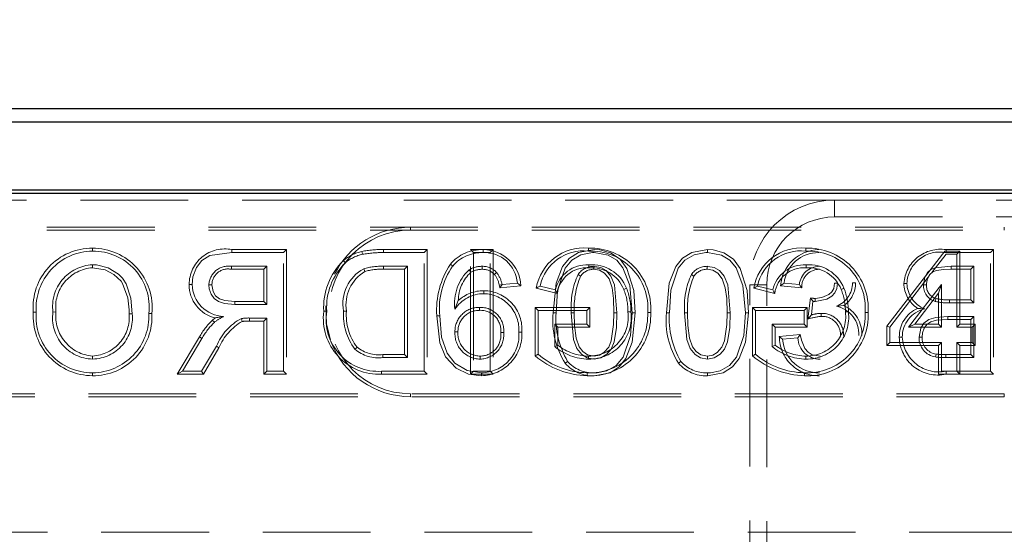
# Model space of a CAD drawing. Units: millimetres. Extents: x 0 to 507, y -3 to 297.
# Drawn here: x 234 to 246, y 251 to 257 of the extents above; entities that cross this region are included whole.
import ezdxf

# ---------------------------------------------------------------- set-up
doc = ezdxf.new("R2010")
doc.units = ezdxf.units.MM
doc.linetypes.add('HIDDEN', pattern=[1.905, 1.27, -0.635])
doc.linetypes.add('PHANTOM', pattern=[12.7, 6.35, -1.27, 1.27, -1.27, 1.27, -1.27])
doc.layers.add('FORMAT', color=7, linetype='Continuous')
doc.styles.add('SLDTEXTSTYLE2', font='TXT', dxfattribs={"width": 0.75})
doc.dimstyles.new('SLDDIMSTYLE0', dxfattribs={"dimtxt": 3.5, "dimasz": 4, "dimexe": 0, "dimexo": 0.0625, "dimgap": 0.875, "dimtad": 2, "dimlfac": 5, "dimrnd": 1e-09, "dimzin": 12, "dimdsep": 46, "dimtxsty": 'SLDTEXTSTYLE2', "dimsah": 1, "dimcen": 0.09, "dimadec": 0, "dimazin": 3, "dimtfac": 1, "dimtmove": 0, "dimatfit": 0, "dimfxl": 0, "dimfrac": 2, "dimtolj": 1, "dimtzin": 12, "dimarcsym": 0})
doc.dimstyles.new('SLDDIMSTYLE1', dxfattribs={"dimtxt": 3.5, "dimasz": 4, "dimexe": 0, "dimexo": 0.0625, "dimgap": 0.875, "dimtad": 2, "dimlfac": 5, "dimrnd": 1e-09, "dimzin": 12, "dimdsep": 46, "dimtxsty": 'SLDTEXTSTYLE2', "dimsah": 1, "dimcen": 0.09, "dimadec": 0, "dimazin": 3, "dimtfac": 1, "dimtofl": 0, "dimtmove": 0, "dimatfit": 3, "dimfxl": 0, "dimfrac": 2, "dimtolj": 1, "dimtzin": 12, "dimarcsym": 0})

# ---------------------------------------------------------------- blocks, each defined once
blk = doc.blocks.new('_D_1')
at = {"layer": 'FORMAT'}
for p, q in [((51.968, 255.096), (51.968, 263.408)), ((251.968, 255.096), (251.968, 263.408)), ((51.968, 262.408), (251.968, 262.408))]:
    blk.add_line(p, q, dxfattribs=at)
for points in [[(51.968, 262.408), (55.968, 261.408), (55.968, 263.408)], [(251.968, 262.408), (247.968, 263.408), (247.968, 261.408)]]:
    blk.add_solid(points, dxfattribs=at)
at = {"layer": 'FORMAT', "insert": (145.666, 266.92, 0.02), "char_height": 3.5, "attachment_point": 1, "style": 'SLDTEXTSTYLE2'}
blk.add_mtext('1000', dxfattribs=at)
blk = doc.blocks.new('_D_2')
at = {"layer": 'FORMAT'}
for p, q in [((251.968, 248.943), (251.968, 263.408)), ((253.768, 197.696), (253.768, 263.408)), ((251.968, 262.408), (243.968, 262.408)), ((253.768, 262.408), (251.968, 262.408)), ((253.768, 262.408), (261.874, 262.408))]:
    blk.add_line(p, q, dxfattribs=at)
for points in [[(251.968, 262.408), (247.968, 263.408), (247.968, 261.408)], [(253.768, 262.408), (257.768, 261.408), (257.768, 263.408)]]:
    blk.add_solid(points, dxfattribs=at)
at = {"layer": 'FORMAT', "insert": (256.444, 266.92, 0.02), "char_height": 3.5, "attachment_point": 1, "style": 'SLDTEXTSTYLE2'}
blk.add_mtext('9', dxfattribs=at)

msp = doc.modelspace()

# ---------------------------------------------------------------- linework, layer by layer
at = {"color": 7, "linetype": 'Continuous', "lineweight": 30}
for p, q in [((152.1026, 256.0965), (251.8327, 256.0965)), ((152.2597, 255.9393), (251.6756, 255.9393)), ((152.2597, 255.1393), (251.6756, 255.1393)), ((51.9677, 255.0965), (251.9676, 255.0965))]:
    msp.add_line(p, q, dxfattribs=at)
at = {"color": 7, "linetype": 'HIDDEN', "lineweight": 0}
for p, q in [((243.9676, 255.0171), (231.9676, 255.0171)), ((243.9676, 255.0171), (249.9676, 255.0171)), ((243.9676, 254.8171), (249.9676, 254.8171)), ((228.9676, 254.6965), (245.9676, 254.6965)), ((228.9676, 254.6612), (245.9676, 254.6612)), ((235.2192, 254.4497), (235.2191, 254.4144)), ((236.8631, 254.4318), (237.506, 254.4318)), ((237.506, 254.4318), (237.4707, 254.3965)), ((237.506, 254.4318), (237.506, 252.9612)), ((238.6504, 254.4318), (239.1644, 254.4318)), ((239.1644, 254.4318), (239.1292, 254.3965)), ((239.1644, 254.4318), (239.1644, 252.9612)), ((239.6755, 252.9612), (239.6755, 254.4318)), ((239.6755, 254.4318), (239.7107, 254.3965)), ((239.6755, 254.4318), (239.9434, 254.4318)), ((239.8234, 254.4318), (239.8235, 254.3965)), ((239.9434, 254.4318), (239.9082, 254.3965)), ((239.9434, 254.4318), (239.9434, 252.9612)), ((245.2819, 254.4318), (245.8414, 254.4318)), ((245.8414, 254.4318), (245.8061, 254.3965)), ((245.8414, 254.4318), (245.8414, 252.9612)), ((237.4707, 254.3965), (236.8633, 254.3965)), ((237.4707, 252.9965), (237.4707, 254.3965)), ((239.1292, 254.3965), (238.6505, 254.3965)), ((239.1292, 252.9965), (239.1292, 254.3965)), ((239.9082, 254.3965), (239.7107, 254.3965)), ((239.7107, 254.3965), (239.7107, 252.9965)), ((239.9082, 252.9965), (239.9082, 254.3965)), ((245.2647, 254.4138), (244.5826, 253.529)), ((245.1141, 254.1607), (245.282, 254.3785)), ((245.4429, 254.4138), (245.2647, 254.4138)), ((245.8061, 254.3965), (245.2819, 254.3965)), ((245.282, 254.3785), (245.4076, 254.3785)), ((245.4429, 254.4138), (245.4076, 254.3785)), ((245.4076, 254.3785), (245.4076, 253.517)), ((245.4429, 253.5523), (245.4429, 254.4138)), ((245.8061, 252.9965), (245.8061, 254.3965)), ((235.218, 254.2176), (235.218, 254.2529)), ((236.856, 254.235), (237.2733, 254.235)), ((237.238, 254.1997), (236.8561, 254.1997)), ((237.238, 254.1997), (237.2733, 254.235)), ((237.238, 253.8215), (237.238, 254.1997)), ((237.2733, 254.235), (237.2733, 253.7862)), ((238.6479, 254.235), (238.9317, 254.235)), ((238.8965, 254.1997), (238.6481, 254.1997)), ((238.8965, 254.1997), (238.9317, 254.235)), ((238.8965, 253.1933), (238.8965, 254.1997)), ((238.9317, 254.235), (238.9317, 253.158)), ((239.4379, 254.2602), (239.4648, 254.2375)), ((239.6787, 254.1641), (239.6589, 254.1934)), ((245.342, 254.235), (245.6087, 254.235)), ((245.5734, 254.1997), (245.342, 254.1997)), ((245.5734, 254.1997), (245.6087, 254.235)), ((245.5734, 253.8394), (245.5734, 254.1997)), ((245.6087, 254.235), (245.6087, 253.8042)), ((239.9573, 254.1393), (239.9834, 254.1632)), ((244.6179, 253.517), (245.0717, 254.1057)), ((240.0214, 253.9814), (240.0482, 254.0196)), ((240.0214, 253.9814), (240.268, 254.0061)), ((240.2276, 254.0375), (240.0482, 254.0196)), ((240.268, 254.0061), (240.2276, 254.0375)), ((240.699, 253.9141), (240.451, 253.9765)), ((240.4947, 254.0019), (240.6753, 253.9565)), ((242.9676, 249.9663), (242.9676, 254.0171)), ((243.2621, 253.9141), (243.014, 253.9765)), ((243.0578, 254.0019), (243.2384, 253.9565)), ((243.1676, 249.9593), (243.1676, 254.0171)), ((243.33, 254.0063), (243.5807, 253.9812)), ((243.5517, 254.0196), (243.3723, 254.0375)), ((245.2282, 254.0213), (244.8395, 253.517)), ((245.1929, 253.9177), (245.2282, 254.0213)), ((245.2282, 253.517), (245.2282, 254.0213)), ((239.8318, 253.9472), (239.8319, 253.9119)), ((243.6811, 253.861), (243.6527, 253.6132)), ((243.738, 253.8555), (243.738, 253.8202)), ((244.9112, 253.5523), (245.1929, 253.9177)), ((245.1929, 253.9177), (245.1929, 253.5523)), ((237.2733, 253.7862), (236.8983, 253.7862)), ((236.8986, 253.8215), (237.238, 253.8215)), ((237.238, 253.8215), (237.2733, 253.7862)), ((239.5312, 253.8297), (239.4917, 253.7273)), ((239.7823, 253.7151), (239.7823, 253.7503)), ((240.4365, 253.179), (240.4365, 253.7497)), ((240.4365, 253.7497), (241.0814, 253.7497)), ((240.4365, 253.7497), (240.4717, 253.7144)), ((241.0814, 253.7497), (241.0461, 253.7144)), ((241.0814, 253.7497), (241.0814, 253.5176)), ((242.9996, 253.179), (242.9996, 253.7497)), ((242.9996, 253.7497), (243.6444, 253.7497)), ((242.9996, 253.7497), (243.0348, 253.7144)), ((243.6444, 253.7497), (243.6092, 253.7144)), ((243.6444, 253.7497), (243.6444, 253.5176)), ((243.6937, 253.6606), (243.7122, 253.8221)), ((245.6087, 253.8042), (245.3201, 253.8042)), ((245.3202, 253.8394), (245.5734, 253.8394)), ((245.5734, 253.8394), (245.6087, 253.8042)), ((234.5206, 253.6943), (234.5558, 253.6942)), ((234.7886, 253.6958), (234.7533, 253.6956)), ((235.6513, 253.6757), (235.6866, 253.6757)), ((235.9193, 253.6781), (235.8841, 253.678)), ((237.0711, 253.5894), (237.0711, 253.6247)), ((237.0711, 253.6247), (237.2733, 253.6247)), ((237.238, 253.5894), (237.2733, 253.6247)), ((237.2733, 253.6247), (237.2733, 252.9965)), ((239.277, 253.6517), (239.3123, 253.6519)), ((241.0461, 253.7144), (240.4717, 253.7144)), ((240.4717, 253.7144), (240.4717, 253.1965)), ((241.0461, 253.5529), (241.0461, 253.7144)), ((243.6092, 253.7144), (243.0348, 253.7144)), ((243.0348, 253.7144), (243.0348, 253.1965)), ((243.6092, 253.5529), (243.6092, 253.7144)), ((245.3002, 253.6426), (245.6087, 253.6426)), ((245.5734, 253.6074), (245.6087, 253.6426)), ((245.6087, 253.6426), (245.6087, 253.158)), ((237.238, 253.5894), (237.0711, 253.5894)), ((237.238, 252.9612), (237.238, 253.5894)), ((240.7044, 253.5176), (240.6692, 253.5529)), ((240.6692, 253.2876), (240.6692, 253.5529)), ((240.6692, 253.5529), (241.0461, 253.5529)), ((241.0814, 253.5176), (240.7044, 253.5176)), ((240.7044, 253.5176), (240.7044, 253.3039)), ((241.0814, 253.5176), (241.0461, 253.5529)), ((243.2675, 253.5176), (243.2323, 253.5529)), ((243.2323, 253.5529), (243.6092, 253.5529)), ((243.2323, 253.2876), (243.2323, 253.5529)), ((243.2675, 253.5176), (243.2675, 253.3039)), ((243.6444, 253.5176), (243.2675, 253.5176)), ((243.6444, 253.5176), (243.6092, 253.5529)), ((244.5826, 253.529), (244.5826, 253.3023)), ((244.5826, 253.529), (244.6179, 253.517)), ((244.6179, 253.3375), (244.6179, 253.517)), ((244.9112, 253.5523), (244.8395, 253.517)), ((244.8395, 253.517), (245.2282, 253.517)), ((245.1929, 253.5523), (244.9112, 253.5523)), ((245.1929, 253.5523), (245.2282, 253.517)), ((245.5734, 253.6074), (245.3004, 253.6074)), ((245.4429, 253.5523), (245.4076, 253.517)), ((245.4076, 253.517), (245.5871, 253.517)), ((245.6224, 253.5523), (245.4429, 253.5523)), ((245.5734, 253.1933), (245.5734, 253.6074)), ((245.6224, 253.5523), (245.5871, 253.517)), ((245.5871, 253.517), (245.5871, 253.3375)), ((245.6224, 253.3023), (245.6224, 253.5523)), ((236.2171, 252.9612), (236.4785, 253.4011)), ((236.5088, 253.3829), (236.2791, 252.9965)), ((236.4785, 253.4011), (236.5088, 253.3829)), ((239.527, 253.4614), (239.4917, 253.4612)), ((240.0308, 253.4519), (240.0661, 253.4519)), ((240.2809, 253.4574), (240.2456, 253.4575)), ((243.5614, 253.4296), (243.315, 253.4049)), ((243.3543, 253.3734), (243.5338, 253.3914)), ((236.5054, 252.9965), (236.6799, 253.2921)), ((236.7101, 253.274), (236.5256, 252.9612)), ((244.5826, 253.3023), (244.6179, 253.3375)), ((244.5826, 253.3023), (245.1929, 253.3023)), ((245.2282, 253.3375), (244.6179, 253.3375)), ((245.1929, 253.3023), (245.2282, 253.3375)), ((245.1929, 253.3023), (245.1929, 252.9612)), ((245.2282, 252.9965), (245.2282, 253.3375)), ((245.4076, 253.3375), (245.4076, 252.9965)), ((245.4429, 253.3023), (245.4076, 253.3375)), ((245.5871, 253.3375), (245.4076, 253.3375)), ((245.4429, 252.9612), (245.4429, 253.3023)), ((245.4429, 253.3023), (245.6224, 253.3023)), ((245.6224, 253.3023), (245.5871, 253.3375)), ((235.2208, 253.1754), (235.2208, 253.1401)), ((238.9317, 253.158), (238.6432, 253.158)), ((238.6434, 253.1933), (238.8965, 253.1933)), ((238.8965, 253.1933), (238.9317, 253.158)), ((239.7894, 253.1754), (239.7893, 253.1401)), ((245.6087, 253.158), (245.2775, 253.158)), ((245.2777, 253.1933), (245.5734, 253.1933)), ((245.5734, 253.1933), (245.6087, 253.158)), ((235.2199, 252.9433), (235.2199, 252.9785)), ((236.2171, 252.9612), (236.2791, 252.9965)), ((236.5256, 252.9612), (236.2171, 252.9612)), ((236.2791, 252.9965), (236.5054, 252.9965)), ((236.5256, 252.9612), (236.5054, 252.9965)), ((237.238, 252.9612), (237.2733, 252.9965)), ((237.506, 252.9612), (237.238, 252.9612)), ((237.2733, 252.9965), (237.4707, 252.9965)), ((237.506, 252.9612), (237.4707, 252.9965)), ((239.1644, 252.9612), (238.6275, 252.9612)), ((238.6277, 252.9965), (239.1292, 252.9965)), ((239.1644, 252.9612), (239.1292, 252.9965)), ((239.6755, 252.9612), (239.7107, 252.9965)), ((239.9434, 252.9612), (239.6755, 252.9612)), ((239.7107, 252.9965), (239.9082, 252.9965)), ((239.8028, 252.9433), (239.803, 252.9785)), ((239.9434, 252.9612), (239.9082, 252.9965)), ((245.1929, 252.9612), (245.2804, 252.9612)), ((245.2805, 252.9965), (245.2282, 252.9965)), ((245.8414, 252.9612), (245.2804, 252.9612)), ((245.2805, 252.9965), (245.8061, 252.9965)), ((245.4429, 252.9612), (245.4076, 252.9965)), ((245.8414, 252.9612), (245.8061, 252.9965)), ((245.9676, 252.7318), (228.9676, 252.7318)), ((245.9676, 252.6965), (228.9676, 252.6965)), ((251.8327, 251.0965), (225.1676, 251.0965))]:
    msp.add_line(p, q, dxfattribs=at)
at = {"color": 7, "linetype": 'PHANTOM', "lineweight": 0}
for p, q in [((243.9676, 254.8171), (243.9676, 255.0171)), ((238.9676, 254.6612), (238.9676, 254.6965)), ((245.9676, 254.6612), (245.9676, 254.6965)), ((240.0139, 254.011), (240.0482, 254.0196)), ((243.1676, 254.0171), (242.9676, 254.0171)), ((238.9676, 252.7318), (238.9676, 252.6965)), ((245.9676, 252.7318), (245.9676, 252.6965))]:
    msp.add_line(p, q, dxfattribs=at)
at = {"color": 7, "linetype": 'HIDDEN', "lineweight": 0, "flags": 128}
for points in [[(236.8631, 254.4318), (236.8632, 254.4159), (236.8633, 254.3965)], [(238.6504, 254.4318), (238.6504, 254.4236), (238.6504, 254.412), (238.6505, 254.3965)], [(241.1325, 254.4318), (240.9492, 254.3984), (240.8407, 254.33), (240.7596, 254.231), (240.683, 254.0374), (240.6483, 253.6869)], [(241.0656, 254.4497), (241.0656, 254.4416), (241.0657, 254.43), (241.0657, 254.4144)], [(241.6162, 253.6869), (241.5993, 253.9492), (241.5172, 254.2076), (241.4384, 254.318), (241.3246, 254.3934), (241.2014, 254.4275), (241.1325, 254.4318)], [(242.4679, 254.4318), (242.2846, 254.3984), (242.176, 254.33), (242.0949, 254.231), (242.0184, 254.0374), (241.9837, 253.6869)], [(242.4679, 254.4318), (242.4678, 254.4237), (242.4677, 254.412), (242.4676, 254.3965)], [(242.9516, 253.6869), (242.9347, 253.9492), (242.8526, 254.2076), (242.7738, 254.318), (242.66, 254.3934), (242.5368, 254.4275), (242.4679, 254.4318)], [(243.6287, 254.4497), (243.6287, 254.4416), (243.6288, 254.43), (243.6288, 254.4144)], [(245.2819, 254.4318), (245.2819, 254.4236), (245.2819, 254.412), (245.2819, 254.3965)], [(236.8633, 254.3965), (236.6013, 254.3616), (236.5095, 254.3047), (236.4442, 254.2193), (236.4031, 254.1097), (236.3938, 254.019)], [(238.3948, 254.4106), (238.3985, 254.3952), (238.4031, 254.3763)], [(240.6835, 253.687), (240.7025, 253.9549), (240.7895, 254.2124), (240.868, 254.3071), (240.9743, 254.3704), (241.1142, 254.3961), (241.1323, 254.3965)], [(241.1323, 254.3965), (241.2985, 254.3661), (241.3985, 254.3066), (241.4724, 254.2161), (241.5518, 254.0074), (241.581, 253.687)], [(242.0189, 253.687), (242.0379, 253.9549), (242.1249, 254.2124), (242.2034, 254.3071), (242.3097, 254.3704), (242.4495, 254.3961), (242.4676, 254.3965)], [(242.4676, 254.3965), (242.6338, 254.3661), (242.7339, 254.3066), (242.8078, 254.2161), (242.8872, 254.0074), (242.9164, 253.687)], [(235.218, 254.2529), (235.2202, 254.2529), (235.229, 254.2527), (235.2643, 254.251), (235.4033, 254.2171), (235.5248, 254.1414), (235.5709, 254.0961), (235.5812, 254.0837), (235.6162, 254.0291), (235.672, 253.8592), (235.6866, 253.6757)], [(235.6513, 253.6757), (235.6513, 253.6774), (235.6512, 253.6862), (235.6504, 253.7215), (235.6356, 253.8624), (235.5732, 254.0334), (235.5555, 254.0593), (235.4704, 254.1389), (235.3679, 254.1929), (235.218, 254.2176)], [(236.8561, 254.1997), (236.8561, 254.2087), (236.856, 254.2218), (236.856, 254.235)], [(238.1769, 254.3033), (238.1871, 254.2911), (238.1995, 254.2762)], [(238.4297, 254.1733), (238.4247, 254.1857), (238.4166, 254.2061)], [(238.6481, 254.1997), (238.6481, 254.2131), (238.6479, 254.235)], [(239.8119, 254.1997), (239.8119, 254.2006), (239.8117, 254.235)], [(241.0694, 254.2176), (241.0694, 254.2335), (241.0694, 254.2529)], [(241.1302, 254.1997), (241.1302, 254.2083), (241.1303, 254.2216), (241.1303, 254.235)], [(241.1302, 254.1997), (241.197, 254.1886), (241.2564, 254.1528), (241.3082, 254.0879), (241.3433, 253.981), (241.3602, 253.8536), (241.3662, 253.6875)], [(241.4015, 253.6875), (241.3714, 254.0164), (241.3308, 254.1191), (241.2738, 254.1843), (241.2109, 254.2211), (241.1392, 254.2346), (241.1303, 254.235)], [(242.4656, 254.1997), (242.4656, 254.2083), (242.4656, 254.2216), (242.4657, 254.235)], [(242.4656, 254.1997), (242.5324, 254.1886), (242.5918, 254.1528), (242.6435, 254.0879), (242.6787, 253.981), (242.6956, 253.8536), (242.7016, 253.6875)], [(242.7369, 253.6875), (242.7068, 254.0164), (242.6662, 254.1191), (242.6092, 254.1843), (242.5463, 254.2211), (242.4746, 254.2346), (242.4657, 254.235)], [(243.6324, 254.2176), (243.6324, 254.2335), (243.6325, 254.2529)], [(245.0164, 254.0162), (245.0325, 254.1085), (245.064, 254.1635), (245.1031, 254.1982), (245.1509, 254.2187), (245.342, 254.235)], [(245.342, 254.1997), (245.2494, 254.197), (245.1673, 254.1864), (245.1249, 254.1701), (245.0903, 254.14), (245.0634, 254.0905), (245.0523, 254.0329), (245.0516, 254.0163)], [(245.342, 254.1997), (245.342, 254.2123), (245.342, 254.235)], [(240.9731, 254.1188), (240.966, 254.1238), (240.955, 254.1314), (240.9441, 254.139)], [(242.3085, 254.1188), (242.3014, 254.1238), (242.2904, 254.1314), (242.2795, 254.139)], [(236.3585, 254.0192), (236.3744, 254.0191), (236.3938, 254.019)], [(236.6265, 254.0148), (236.6106, 254.0148), (236.5912, 254.0148)], [(236.8983, 253.7862), (236.7742, 253.7957), (236.7027, 253.8181), (236.6524, 253.8544), (236.6169, 253.9052), (236.595, 253.971), (236.5912, 254.0148)], [(236.6265, 254.0148), (236.6411, 253.9377), (236.6698, 253.888), (236.7148, 253.8515), (236.7771, 253.831), (236.8986, 253.8215)], [(240.0139, 254.011), (240.0155, 254.0049), (240.0214, 253.9814)], [(240.451, 253.9765), (240.4707, 253.988), (240.4947, 254.0019)], [(241.4817, 253.9632), (241.4893, 253.9662), (241.5001, 253.9706), (241.5145, 253.9764)], [(243.014, 253.9765), (243.0337, 253.988), (243.0578, 254.0019)], [(243.33, 254.0063), (243.349, 254.0203), (243.3723, 254.0375)], [(243.5807, 253.9812), (243.5728, 253.9917), (243.5623, 254.0056), (243.5517, 254.0196)], [(243.738, 253.8202), (243.8746, 253.848), (243.9347, 253.8833), (243.9716, 253.9239), (243.9932, 253.9741), (244.0005, 254.0347)], [(243.9652, 254.0347), (243.9564, 253.9738), (243.9349, 253.9332), (243.901, 253.9025), (243.8172, 253.8653), (243.738, 253.8555)], [(243.9652, 254.0347), (243.9756, 254.0347), (243.988, 254.0347), (244.0005, 254.0347)], [(244.0448, 253.9632), (244.0523, 253.9662), (244.0631, 253.9706), (244.0775, 253.9764)], [(244.2152, 254.0406), (244.2071, 254.0406), (244.1955, 254.0406), (244.1799, 254.0406)], [(244.7836, 254.0335), (244.7917, 254.0335), (244.8034, 254.0336), (244.8189, 254.0336)], [(245.0516, 254.0163), (245.0391, 254.0163), (245.0164, 254.0162)], [(240.699, 253.9141), (240.6884, 253.9332), (240.6753, 253.9565)], [(243.2621, 253.9141), (243.2515, 253.9332), (243.2384, 253.9565)], [(243.6811, 253.861), (243.6862, 253.8546), (243.6992, 253.8384), (243.7057, 253.8302), (243.7122, 253.8221)], [(245.1627, 253.8543), (245.1578, 253.8392), (245.1518, 253.8207)], [(236.8986, 253.8215), (236.8985, 253.8056), (236.8983, 253.7862)], [(237.9703, 253.7699), (237.9778, 253.5542), (238.0227, 253.3691)], [(244.0747, 253.7712), (244.0399, 253.768), (243.989, 253.763)], [(244.9458, 253.7389), (244.9806, 253.7362), (245.029, 253.7324)], [(245.3202, 253.8394), (245.3201, 253.8236), (245.3201, 253.8042)], [(236.6325, 253.5997), (236.6613, 253.6231), (236.6667, 253.627)], [(236.9822, 253.5839), (236.9784, 253.5994), (236.9738, 253.6182)], [(237.9452, 253.704), (237.9533, 253.704), (237.9649, 253.704), (237.9805, 253.7041)], [(238.2132, 253.7072), (238.1973, 253.7072), (238.1779, 253.7071)], [(239.277, 253.6517), (239.3125, 253.3334), (239.3822, 253.1669), (239.5071, 253.0342), (239.6521, 252.9637), (239.8028, 252.9433)], [(239.803, 252.9785), (239.6366, 253.0057), (239.4903, 253.0932), (239.3989, 253.2081), (239.3337, 253.3992), (239.3123, 253.6519)], [(240.6483, 253.6869), (240.6564, 253.6869), (240.668, 253.6869), (240.6835, 253.687)], [(240.863, 253.6875), (240.8893, 253.3725), (240.9278, 253.2646), (240.9863, 253.1951), (241.0505, 253.1553), (241.1323, 253.1401)], [(240.8983, 253.6874), (240.8881, 253.6875), (240.8756, 253.6875), (240.863, 253.6875)], [(241.1322, 253.1754), (241.0553, 253.1916), (240.9987, 253.2315), (240.9567, 253.2852), (240.922, 253.3882), (240.9029, 253.5364), (240.8983, 253.6874)], [(241.132, 252.9433), (241.3196, 252.9785), (241.4271, 253.0475), (241.507, 253.1468), (241.5824, 253.3408), (241.6162, 253.6869)], [(241.3662, 253.6875), (241.3625, 253.5499), (241.3346, 253.3562), (241.3041, 253.2792), (241.2487, 253.2164), (241.1945, 253.1858), (241.1322, 253.1754)], [(241.1323, 253.1401), (241.2128, 253.1551), (241.2816, 253.1981), (241.3321, 253.2574), (241.3676, 253.343), (241.3951, 253.5123), (241.4015, 253.6875)], [(241.581, 253.687), (241.5618, 253.419), (241.4748, 253.1617), (241.3937, 253.065), (241.2834, 253.0022), (241.1673, 252.9796), (241.1323, 252.9785)], [(241.3662, 253.6875), (241.3747, 253.6875), (241.3866, 253.6875), (241.4015, 253.6875)], [(241.5313, 253.6967), (241.5395, 253.6968), (241.5511, 253.6969), (241.5666, 253.6971)], [(241.6162, 253.6869), (241.6081, 253.6869), (241.5965, 253.6869), (241.581, 253.687)], [(241.7993, 253.6898), (241.7912, 253.6898), (241.7796, 253.6898), (241.7641, 253.6898)], [(241.9837, 253.6869), (241.9918, 253.6869), (242.0034, 253.6869), (242.0189, 253.687)], [(242.2337, 253.6874), (242.2235, 253.6875), (242.211, 253.6875), (242.1984, 253.6875)], [(242.1984, 253.6875), (242.2247, 253.3725), (242.2632, 253.2646), (242.3217, 253.1951), (242.3858, 253.1553), (242.4676, 253.1401)], [(242.4676, 253.1754), (242.3907, 253.1916), (242.3341, 253.2315), (242.2921, 253.2852), (242.2574, 253.3882), (242.2383, 253.5364), (242.2337, 253.6874)], [(242.4674, 252.9433), (242.655, 252.9785), (242.7625, 253.0475), (242.8424, 253.1468), (242.9178, 253.3408), (242.9516, 253.6869)], [(242.4676, 253.1401), (242.5482, 253.1551), (242.6169, 253.1981), (242.6675, 253.2574), (242.7029, 253.343), (242.7305, 253.5123), (242.7369, 253.6875)], [(242.7016, 253.6875), (242.6979, 253.5499), (242.67, 253.3562), (242.6394, 253.2792), (242.584, 253.2164), (242.5298, 253.1858), (242.4676, 253.1754)], [(242.9164, 253.687), (242.8972, 253.419), (242.8102, 253.1617), (242.7291, 253.065), (242.6187, 253.0022), (242.5027, 252.9796), (242.4676, 252.9785)], [(242.7016, 253.6875), (242.71, 253.6875), (242.722, 253.6875), (242.7369, 253.6875)], [(242.9516, 253.6869), (242.9435, 253.6869), (242.9319, 253.6869), (242.9164, 253.687)], [(243.6527, 253.6132), (243.6711, 253.6345), (243.6937, 253.6606)], [(243.8098, 253.6444), (243.8098, 253.6603), (243.8098, 253.6797)], [(244.0944, 253.6967), (244.1025, 253.6968), (244.1142, 253.6969), (244.1297, 253.6971)], [(244.3624, 253.6898), (244.3543, 253.6898), (244.3426, 253.6898), (244.3271, 253.6898)], [(244.9625, 253.4003), (244.9823, 253.5041), (245.0202, 253.5637), (245.0767, 253.6068), (245.1604, 253.6328), (245.3002, 253.6426)], [(245.3004, 253.6074), (245.3003, 253.6162), (245.3002, 253.6294), (245.3002, 253.6426)], [(236.6325, 253.5997), (236.6389, 253.5927), (236.6476, 253.5832), (236.6563, 253.5737)], [(245.3004, 253.6074), (245.1669, 253.5981), (245.1016, 253.5797), (245.0559, 253.5498), (245.0227, 253.5064), (245.0025, 253.4514), (244.9978, 253.4004)], [(243.315, 253.4049), (243.3327, 253.3907), (243.3543, 253.3734)], [(243.5614, 253.4296), (243.5542, 253.4195), (243.544, 253.4055), (243.5338, 253.3914)], [(243.7963, 253.1753), (243.7031, 253.1915), (243.6538, 253.2212), (243.6169, 253.2654), (243.5771, 253.3622), (243.5614, 253.4296)], [(244.7298, 253.3974), (244.7379, 253.3974), (244.7496, 253.3975), (244.7651, 253.3975)], [(244.9978, 253.4004), (244.9819, 253.4004), (244.9625, 253.4003)], [(236.7101, 253.274), (236.7032, 253.2782), (236.6932, 253.2841), (236.6799, 253.2921)], [(238.338, 253.2814), (238.3303, 253.274), (238.3214, 253.2655), (238.3125, 253.257)], [(240.7044, 253.3039), (240.6886, 253.2965), (240.6692, 253.2876)], [(243.2675, 253.3039), (243.2517, 253.2965), (243.2323, 253.2876)], [(238.6434, 253.1933), (238.6433, 253.1825), (238.6433, 253.1703), (238.6432, 253.158)], [(240.4365, 253.179), (240.4523, 253.1868), (240.4717, 253.1965)], [(241.0668, 253.1754), (241.0668, 253.1673), (241.0668, 253.1556), (241.0669, 253.1401)], [(242.4676, 253.1754), (242.4676, 253.1595), (242.4676, 253.1401)], [(242.9996, 253.179), (243.0154, 253.1868), (243.0348, 253.1965)], [(243.6299, 253.1754), (243.6299, 253.1673), (243.6299, 253.1556), (243.6299, 253.1401)], [(245.1639, 253.1995), (245.1611, 253.1839), (245.1577, 253.1648)], [(245.2777, 253.1933), (245.2776, 253.1774), (245.2775, 253.158)], [(240.7918, 253.0916), (240.8043, 253.1014), (240.8196, 253.1134)], [(242.1272, 253.0916), (242.1397, 253.1014), (242.1549, 253.1134)], [(238.6275, 252.9612), (238.6276, 252.9693), (238.6276, 252.981), (238.6277, 252.9965)], [(241.0501, 252.9433), (241.0502, 252.9514), (241.0502, 252.963), (241.0503, 252.9785)], [(242.4674, 252.9433), (242.4675, 252.9514), (242.4675, 252.963), (242.4676, 252.9785)], [(243.6132, 252.9433), (243.6133, 252.9514), (243.6133, 252.963), (243.6134, 252.9785)], [(245.2804, 252.9612), (245.2804, 252.9693), (245.2805, 252.981), (245.2805, 252.9965)]]:
    msp.add_lwpolyline(points, dxfattribs=at)
at = {"color": 7, "linetype": 'HIDDEN', "lineweight": 0}
for centre, radius, start, end in [((243.9676, 254.0171), 1, 90, 180), ((243.9676, 254.0171), 0.8, 90, 180), ((238.9676, 253.6965), 0.9647, 90, 270), ((238.9676, 253.6965), 1, 90, 153.63471), ((235.2175, 253.7505), 0.6992, 89.85997, 184.61407), ((235.2186, 253.7458), 0.7039, 354.48342, 89.95405), ((236.7785, 254.0204), 0.42, 78.37145, 180.17045), ((238.6155, 253.2998), 1.1325, 88.23498, 101.2369), ((239.8075, 253.9484), 0.4836, 88.12527, 139.85217), ((239.8245, 253.9879), 0.4439, 2.35169, 90.14763), ((241.0119, 253.8836), 0.5686, 84.58488, 170.59496), ((241.0874, 253.7365), 0.7135, 356.24126, 91.74606), ((243.575, 253.8836), 0.5686, 84.58479, 170.59505), ((243.7918, 253.9685), 0.4633, 91.21033, 175.32279), ((243.6504, 253.7365), 0.7135, 356.24126, 91.74606), ((245.2173, 254.0017), 0.4348, 81.45971, 175.81163), ((235.2274, 253.7413), 0.6732, 90.70527, 184.00769), ((235.2262, 253.7524), 0.6621, 353.54696, 90.61038), ((238.4986, 253.925), 0.4965, 102.05954, 130.37914), ((238.5015, 253.9191), 0.4677, 102.14582, 130.22398), ((238.6272, 253.1567), 1.24, 88.92359, 100.41011), ((239.8115, 253.9396), 0.4571, 88.49059, 139.32633), ((239.8385, 254.0064), 0.3904, 4.57249, 92.20001), ((241.0084, 253.8924), 0.5251, 83.72711, 167.9688), ((241.0935, 253.7424), 0.6726, 355.51161, 92.36582), ((243.5714, 253.8924), 0.5251, 83.72697, 167.96887), ((243.7746, 253.9916), 0.405, 88.996, 173.4869), ((243.6566, 253.7424), 0.6726, 355.51149, 92.36582), ((245.2086, 254.0132), 0.3902, 79.16507, 177.01129), ((235.2409, 253.7614), 0.492, 92.66584, 187.68337), ((235.2492, 253.7544), 0.4643, 93.84547, 187.24753), ((236.8216, 254.0071), 0.2305, 81.41701, 178.07443), ((236.8173, 254.0129), 0.1908, 78.26048, 179.43371), ((238.7113, 253.7522), 0.7676, 134.12338, 183.60182), ((238.7116, 253.7521), 0.7327, 134.33978, 183.76218), ((238.644, 253.7907), 0.4736, 118.70855, 190.16248), ((238.6156, 253.5529), 0.6829, 87.28621, 106.94665), ((238.6147, 253.5585), 0.6421, 87.01651, 106.75132), ((240.2718, 253.7143), 0.9967, 146.78716, 183.59734), ((240.1936, 253.7349), 0.8853, 145.41173, 185.38228), ((240.0246, 253.7993), 0.5377, 132.85477, 187.68907), ((239.8099, 253.9394), 0.2956, 89.65357, 120.73205), ((239.8097, 253.9408), 0.2588, 89.52914, 120.40515), ((239.8159, 254.0038), 0.2311, 43.56915, 91.03174), ((239.8161, 254.0044), 0.1953, 43.68586, 91.23626), ((241.0495, 253.8692), 0.3842, 87.03804, 166.87131), ((241.0433, 253.8717), 0.3469, 85.69408, 172.97365), ((241.1283, 254.01), 0.2249, 89.50272, 144.99991), ((241.1278, 254.0112), 0.1885, 89.27865, 145.18611), ((241.1027, 253.8101), 0.444, 21.9883, 94.30651), ((241.1006, 253.8068), 0.412, 22.30913, 94.34174), ((242.4637, 254.01), 0.2249, 89.50279, 144.99946), ((242.4632, 254.0112), 0.1885, 89.27864, 145.18568), ((243.6126, 253.8692), 0.3842, 87.03798, 166.87126), ((243.6064, 253.8717), 0.3469, 85.69431, 172.97343), ((243.7895, 253.9961), 0.2389, 90.52042, 174.35202), ((243.7861, 253.9939), 0.2058, 89.55195, 183.51889), ((243.6636, 253.8068), 0.412, 22.30894, 94.34193), ((243.6658, 253.8101), 0.444, 21.9884, 94.3064), ((238.6635, 253.7814), 0.4564, 120.81994, 189.35325), ((239.9835, 253.8299), 0.4523, 132.3694, 180.03181), ((239.7325, 253.9634), 0.2854, 9.59002, 38.03849), ((239.6799, 253.9398), 0.3768, 12.21783, 36.34968), ((241.7903, 253.7541), 0.9297, 155.54, 184.10704), ((241.8656, 253.7419), 0.9688, 157.10755, 183.2245), ((243.1257, 253.7541), 0.9297, 155.54055, 184.10667), ((243.201, 253.7419), 0.9688, 157.1075, 183.22493), ((236.7551, 254.0136), 0.3966, 179.20231, 257.12487), ((236.7834, 254.032), 0.3898, 181.9089, 267.3175), ((240.8314, 253.7042), 0.7, 359.38276, 21.71235), ((240.8146, 253.7011), 0.752, 359.68784, 21.46822), ((243.8747, 254.046), 0.3053, 291.97336, 358.98022), ((243.3945, 253.7042), 0.7, 359.38279, 21.71262), ((243.8878, 254.0401), 0.3275, 304.81476, 0.08334), ((243.3777, 253.7011), 0.752, 359.68794, 21.46782), ((245.1434, 254.0396), 0.3599, 180.96731, 236.68109), ((245.1583, 254.0464), 0.3396, 182.16834, 247.61503), ((245.2052, 254.0024), 0.1894, 175.82127, 253.62035), ((245.2038, 254.0015), 0.1529, 174.45678, 254.41385), ((239.8291, 253.5112), 0.4007, 89.60123, 147.35456), ((239.8285, 253.5125), 0.4347, 89.55636, 133.14127), ((239.8254, 253.4905), 0.4567, 355.83878, 89.19402), ((239.8198, 253.4853), 0.4267, 356.26568, 88.36971), ((243.8092, 254.8825), 1.0295, 262.85034, 266.03245), ((245.3014, 254.4835), 0.6444, 257.57482, 271.66899), ((239.7742, 253.4679), 0.2826, 88.3685, 181.3541), ((239.7922, 253.4756), 0.2749, 355.06819, 92.06198), ((243.7538, 254.1985), 0.3787, 263.69134, 267.60696), ((243.92, 253.4378), 0.3324, 356.53487, 78.0197), ((243.9234, 253.4399), 0.3643, 356.50449, 65.45286), ((245.0962, 253.4047), 0.3665, 114.2355, 181.13853), ((245.104, 253.4018), 0.339, 102.78949, 180.72664), ((245.2969, 254.4326), 0.6289, 256.65833, 272.10963), ((235.225, 253.6491), 0.7058, 176.32941, 269.58589), ((235.2163, 253.6411), 0.6626, 175.40351, 270.31285), ((235.2339, 253.6256), 0.4857, 171.71185, 268.44892), ((235.259, 253.6468), 0.473, 174.05374, 265.36964), ((235.2232, 253.6404), 0.6972, 269.72962, 3.09626), ((235.2144, 253.6488), 0.6703, 270.47655, 2.49241), ((235.1923, 253.6353), 0.4608, 273.54383, 5.03189), ((235.2082, 253.6214), 0.4815, 271.5027, 6.47468), ((236.9647, 253.2075), 0.4788, 114.64291, 130.10821), ((237.4099, 249.2773), 4.4127, 98.40246, 99.69593), ((237.268, 253.0576), 0.6331, 117.68935, 158.26544), ((237.056, 253.1155), 0.5095, 88.29947, 99.2848), ((238.6002, 253.6209), 0.6602, 172.77126, 272.37372), ((238.5861, 253.6083), 0.6132, 171.01155, 273.89209), ((238.8383, 253.6595), 0.6621, 175.87058, 217.42967), ((238.8179, 253.6534), 0.6072, 174.91403, 217.7783), ((239.776, 253.4661), 0.2491, 88.55648, 181.08754), ((239.7951, 253.4783), 0.2372, 353.63227, 93.09832), ((241.5974, 253.6008), 0.953, 174.81638, 212.29406), ((241.6877, 253.6222), 1.0062, 176.31078, 210.37322), ((241.0843, 253.6582), 0.7158, 267.26784, 2.52664), ((241.0826, 253.6599), 0.6821, 267.2866, 2.5104), ((241.0697, 253.6404), 0.4651, 269.64153, 6.9536), ((241.0771, 253.6336), 0.4936, 268.81161, 7.38625), ((242.9328, 253.6008), 0.953, 174.81658, 212.29399), ((243.023, 253.6222), 1.0062, 176.31053, 210.37333), ((243.6473, 253.6582), 0.7158, 267.2679, 2.52657), ((243.6457, 253.6599), 0.6821, 267.28665, 2.5104), ((243.6402, 253.6336), 0.4936, 268.81156, 7.38639), ((243.6328, 253.6404), 0.4651, 269.64153, 6.9536), ((243.8859, 252.8498), 0.7982, 95.4663, 106.98248), ((243.8222, 253.2407), 0.4391, 91.62802, 107.02715), ((243.8187, 253.4261), 0.2537, 358.41408, 92.01596), ((243.8189, 253.4264), 0.2182, 358.06836, 92.39239), ((237.244, 252.9667), 0.8801, 134.01159, 150.42744), ((237.212, 252.9914), 0.8049, 133.66298, 150.89117), ((237.3138, 253.0185), 0.6555, 120.38167, 157.05546), ((237.0608, 253.0347), 0.5548, 88.93694, 98.13842), ((239.7934, 253.4423), 0.3022, 176.41312, 269.22569), ((239.793, 253.442), 0.2666, 175.83095, 269.23616), ((239.7821, 253.4252), 0.2852, 271.44509, 5.37112), ((239.7886, 253.4197), 0.2444, 270.18961, 7.57567), ((239.7903, 253.4342), 0.4911, 271.458, 2.70282), ((239.8003, 253.425), 0.4465, 270.35116, 4.17991), ((243.7796, 253.4078), 0.4646, 180.35222, 271.27258), ((243.7919, 253.3983), 0.2582, 181.534, 270.96765), ((245.1859, 253.4076), 0.4562, 181.27429, 281.94983), ((245.1962, 253.4199), 0.4317, 182.96697, 281.26579), ((245.1911, 253.3911), 0.2288, 177.68665, 261.60177), ((245.1905, 253.3906), 0.193, 177.10631, 262.06949), ((238.9676, 253.6965), 1, 200.38874, 270), ((238.5939, 253.5949), 0.4047, 230.78189, 277.03053), ((241.0751, 253.7721), 0.6321, 230.04335, 269.25246), ((241.0793, 253.7858), 0.6105, 232.11621, 268.82407), ((243.6382, 253.7721), 0.6321, 230.04322, 269.25259), ((243.6424, 253.7857), 0.6105, 232.11595, 268.82425), ((243.7781, 253.4032), 0.4248, 184.01962, 271.58738), ((238.5893, 253.5797), 0.4251, 229.38243, 277.28158), ((241.084, 253.9481), 1.0054, 229.90678, 268.0695), ((241.0654, 253.8955), 0.9171, 229.66447, 269.05919), ((243.6471, 253.9481), 1.0054, 229.90678, 268.0695), ((243.6284, 253.8955), 0.9171, 229.66444, 269.05922), ((245.2681, 254.0607), 0.9027, 262.97379, 270.59234), ((245.2593, 253.9025), 0.7094, 262.27517, 271.48601), ((241.1165, 253.3721), 0.4292, 220.8233, 272.06734), ((241.1166, 253.3721), 0.3939, 221.04946, 272.2808), ((242.4519, 253.3721), 0.4291, 220.82311, 272.06743), ((242.452, 253.3721), 0.3939, 221.04934, 272.28093)]:
    msp.add_arc(centre, radius, start, end, dxfattribs=at)

# ---------------------------------------------------------------- dimensions: what is measured, and where the dimension line sits
at = {"layer": 'FORMAT'}
for p1, p2, dimstyle, picture, middle in [((51.9676, 255.0965), (251.9676, 255.0965), 'SLDDIMSTYLE1', '_D_1', (152.26, 262.4082)), ((253.7676, 197.6965), (251.9676, 248.9426), 'SLDDIMSTYLE0', '_D_2', (259.1593, 262.4082))]:
    dim = msp.add_linear_dim(base=(251.9676, 262.4082), p1=p1, p2=p2, dimstyle=dimstyle, dxfattribs=at)
    dim.commit()
    dim.dimension.update_dxf_attribs({"geometry": picture, "text_midpoint": middle, "dimtype": 160})

doc.saveas('drawing.dxf')
